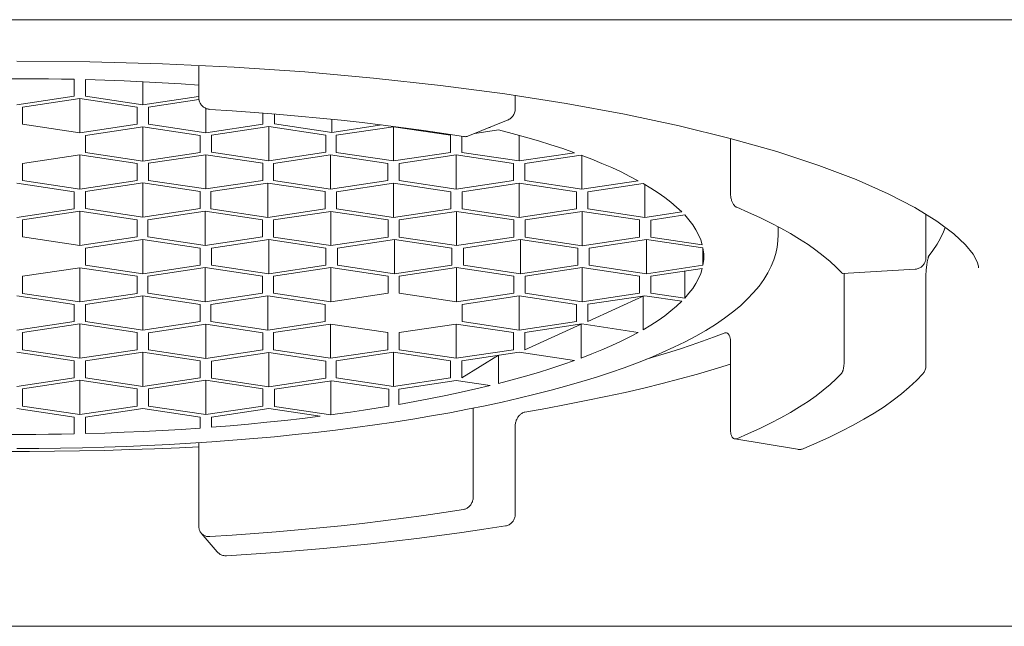
# Model space of a CAD drawing. Units: millimetres. Extents: x 29 to 869, y 48 to 1236.
# Drawn here: x 227 to 235, y 882 to 887 of the extents above; entities that cross this region are included whole.
import ezdxf

# ---------------------------------------------------------------- set-up
doc = ezdxf.new("R2010")
doc.units = ezdxf.units.MM
doc.header["$LTSCALE"] = 0.5
doc.layers.add('細線', color=255, linetype='Continuous', lineweight=9)

msp = doc.modelspace()

# ---------------------------------------------------------------- linework, layer by layer
at = {"layer": '細線', "linetype": 'Continuous'}
for p, q in [((236.5278, 887.2235), (216.5278, 887.2235)), ((226.5278, 886.8625), (227.1658, 886.8565)), ((227.1658, 886.8565), (227.7999, 886.8385)), ((227.7999, 886.8385), (228.4265, 886.8087)), ((228.1167, 886.5433), (228.1167, 886.8235)), ((228.4265, 886.8087), (229.0425, 886.7672)), ((229.0425, 886.7672), (229.6442, 886.7143)), ((226.4721, 886.7085), (226.5834, 886.7085)), ((226.5834, 886.7085), (226.6946, 886.708)), ((226.6946, 886.708), (226.8057, 886.7069)), ((226.8057, 886.7069), (226.9168, 886.7053)), ((226.9168, 886.7053), (227.0278, 886.7032)), ((227.0278, 886.7032), (227.0278, 886.5562)), ((227.1278, 886.5562), (227.1278, 886.7008)), ((227.1278, 886.7008), (227.2967, 886.6958)), ((227.2967, 886.6958), (227.4647, 886.6895)), ((227.4647, 886.6895), (227.6318, 886.682)), ((227.6278, 886.4815), (227.6278, 886.6822)), ((227.6318, 886.682), (227.798, 886.6734)), ((227.798, 886.6734), (227.9634, 886.6635)), ((229.6442, 886.7143), (230.2275, 886.6505)), ((227.9634, 886.6635), (228.1167, 886.6531)), ((230.2275, 886.6505), (230.7896, 886.5762)), ((227.0278, 886.5562), (226.5278, 886.4815)), ((227.0778, 886.5345), (226.5778, 886.4598)), ((227.0778, 886.2356), (227.0778, 886.5345)), ((227.5778, 886.4598), (227.0778, 886.5345)), ((227.6278, 886.4815), (227.1278, 886.5562)), ((228.1151, 886.5543), (227.6278, 886.4815)), ((228.1184, 886.5256), (227.6778, 886.4598)), ((228.117, 886.5361), (228.1167, 886.5433)), ((228.1178, 886.5289), (228.117, 886.5361)), ((228.1192, 886.5218), (228.1178, 886.5289)), ((228.1211, 886.5146), (228.1192, 886.5218)), ((228.1235, 886.5076), (228.1211, 886.5146)), ((228.1265, 886.5007), (228.1235, 886.5076)), ((228.1299, 886.4941), (228.1265, 886.5007)), ((230.7896, 886.5762), (231.3273, 886.4919)), ((230.8804, 886.562), (230.8804, 886.4417)), ((226.5778, 886.4598), (226.5778, 886.3103)), ((227.5778, 886.3103), (227.5778, 886.4598)), ((227.6778, 886.4598), (227.6778, 886.3103)), ((228.1338, 886.4877), (228.1299, 886.4941)), ((228.1381, 886.4817), (228.1338, 886.4877)), ((228.1428, 886.476), (228.1381, 886.4817)), ((228.148, 886.4707), (228.1428, 886.476)), ((228.1534, 886.4657), (228.148, 886.4707)), ((228.1593, 886.4611), (228.1534, 886.4657)), ((228.1655, 886.4568), (228.1593, 886.4611)), ((228.1719, 886.4531), (228.1655, 886.4568)), ((228.1786, 886.4498), (228.1719, 886.4531)), ((228.1778, 886.2356), (228.1778, 886.4502)), ((228.1856, 886.4469), (228.1786, 886.4498)), ((228.1927, 886.4446), (228.1856, 886.4469)), ((228.1998, 886.4429), (228.1927, 886.4446)), ((228.207, 886.4417), (228.1998, 886.4429)), ((228.2143, 886.441), (228.207, 886.4417)), ((228.4092, 886.4284), (228.2143, 886.441)), ((228.6026, 886.4145), (228.4092, 886.4284)), ((228.7943, 886.3993), (228.6026, 886.4145)), ((230.8752, 886.4101), (230.8776, 886.4183)), ((230.8776, 886.4183), (230.8792, 886.4267)), ((230.8792, 886.4267), (230.8802, 886.4352)), ((230.8802, 886.4352), (230.8804, 886.4417)), ((231.3273, 886.4919), (231.8362, 886.3985)), ((228.6778, 886.3103), (228.6778, 886.4086)), ((228.7778, 886.4006), (228.7778, 886.3137)), ((228.9845, 886.3827), (228.7943, 886.3993)), ((229.1731, 886.3648), (228.9845, 886.3827)), ((229.3596, 886.3456), (229.1731, 886.3648)), ((229.2778, 886.239), (229.2778, 886.354)), ((229.544, 886.325), (229.3596, 886.3456)), ((229.7264, 886.3032), (229.544, 886.325)), ((230.4679, 886.2074), (230.8179, 886.349)), ((230.8177, 886.349), (230.8222, 886.3509)), ((230.8222, 886.3509), (230.8294, 886.3546)), ((230.8294, 886.3546), (230.8362, 886.3588)), ((230.8362, 886.3588), (230.8427, 886.3635)), ((230.8427, 886.3635), (230.8488, 886.3688)), ((230.8488, 886.3688), (230.8545, 886.3746)), ((230.8545, 886.3746), (230.8597, 886.3809)), ((230.8597, 886.3809), (230.8644, 886.3876)), ((230.8644, 886.3876), (230.8686, 886.3947)), ((230.8686, 886.3947), (230.8723, 886.4022)), ((230.8723, 886.4022), (230.8752, 886.4101)), ((231.8362, 886.3985), (232.3143, 886.2967)), ((226.5778, 886.3103), (227.0778, 886.2356)), ((227.0778, 886.2356), (227.5778, 886.3103)), ((227.6278, 886.2886), (227.1278, 886.2139)), ((227.6278, 885.9897), (227.6278, 886.2886)), ((228.1278, 886.2139), (227.6278, 886.2886)), ((227.6778, 886.3103), (228.1778, 886.2356)), ((228.1778, 886.2356), (228.6778, 886.3103)), ((228.7278, 886.2913), (228.2278, 886.2166)), ((228.7278, 885.9925), (228.7278, 886.2913)), ((229.2278, 886.2166), (228.7278, 886.2913)), ((228.7778, 886.3137), (229.2778, 886.239)), ((229.2778, 886.239), (229.7158, 886.3045)), ((229.8164, 886.2896), (229.3164, 886.2149)), ((229.9062, 886.2801), (229.7264, 886.3032)), ((229.8164, 885.9908), (229.8164, 886.2896)), ((230.3164, 886.2149), (229.8164, 886.2896)), ((230.0833, 886.2558), (229.9062, 886.2801)), ((230.258, 886.2302), (230.0833, 886.2558)), ((230.5275, 886.2315), (230.7358, 886.2626)), ((230.661, 886.2813), (230.6445, 886.2789)), ((230.6545, 886.2829), (230.661, 886.2813)), ((230.7358, 886.2626), (230.8552, 886.2313)), ((232.3143, 886.2967), (232.7588, 886.1873)), ((227.1278, 886.2139), (227.1278, 886.0644)), ((228.1278, 886.0644), (228.1278, 886.2139)), ((228.2278, 886.2166), (228.2278, 886.0672)), ((229.2278, 886.0672), (229.2278, 886.2166)), ((229.3164, 886.2149), (229.3164, 886.0655)), ((230.4301, 886.2034), (230.258, 886.2302)), ((230.3164, 886.0655), (230.3164, 886.2149)), ((230.4141, 886.0651), (230.4141, 886.2059)), ((230.4365, 886.2026), (230.4301, 886.2034)), ((230.4427, 886.2024), (230.4365, 886.2026)), ((230.4489, 886.2028), (230.4427, 886.2024)), ((230.4551, 886.2037), (230.4489, 886.2028)), ((230.4612, 886.2051), (230.4551, 886.2037)), ((230.467, 886.207), (230.4612, 886.2051)), ((230.4679, 886.2074), (230.467, 886.207)), ((230.8552, 886.2313), (230.971, 886.1992)), ((230.9141, 885.9904), (230.9141, 886.215)), ((230.971, 886.1992), (231.0832, 886.1663)), ((231.0832, 886.1663), (231.1917, 886.1326)), ((232.7588, 886.1873), (233.1649, 886.0721)), ((232.7619, 885.7046), (232.7619, 886.1865)), ((228.2278, 886.0672), (228.7278, 885.9925)), ((228.7278, 885.9925), (229.2278, 886.0672)), ((231.1917, 886.1326), (231.2966, 886.098)), ((231.2966, 886.098), (231.3979, 886.0627)), ((233.1649, 886.0721), (233.5317, 885.9521)), ((227.0778, 886.0427), (226.5778, 885.968)), ((227.0778, 885.7439), (227.0778, 886.0427)), ((227.5778, 885.968), (227.0778, 886.0427)), ((227.1278, 886.0644), (227.6278, 885.9897)), ((227.6278, 885.9897), (228.1278, 886.0644)), ((228.1778, 886.0448), (227.6778, 885.97)), ((228.1778, 885.7459), (228.1778, 886.0448)), ((228.6778, 885.97), (228.1778, 886.0448)), ((229.2687, 886.0434), (228.7687, 885.9687)), ((229.2687, 885.7445), (229.2687, 886.0434)), ((229.7687, 885.9687), (229.2687, 886.0434)), ((229.3164, 886.0655), (229.8164, 885.9908)), ((229.8164, 885.9908), (230.3164, 886.0655)), ((230.3664, 886.0431), (229.8664, 885.9683)), ((230.3664, 885.7442), (230.3664, 886.0431)), ((230.8664, 885.9683), (230.3664, 886.0431)), ((230.9141, 885.9904), (230.4141, 886.0651)), ((231.3979, 886.0627), (230.9141, 885.9904)), ((230.9641, 885.968), (231.4559, 886.0415)), ((231.4559, 886.0415), (231.5492, 886.0056)), ((231.4641, 885.7439), (231.4641, 886.0383)), ((231.5492, 886.0056), (231.6386, 885.9692)), ((226.5778, 885.968), (226.5778, 885.8186)), ((227.5778, 885.8186), (227.5778, 885.968)), ((227.6778, 885.97), (227.6778, 885.8206)), ((228.6778, 885.8206), (228.6778, 885.97)), ((228.7687, 885.9687), (228.7687, 885.8192)), ((229.7687, 885.8192), (229.7687, 885.9687)), ((229.8664, 885.9683), (229.8664, 885.8189)), ((230.8664, 885.8189), (230.8664, 885.9683)), ((230.9641, 885.8186), (230.9641, 885.968)), ((231.6386, 885.9692), (231.7239, 885.9321)), ((231.7239, 885.9321), (231.8053, 885.8944)), ((233.5317, 885.9521), (233.8578, 885.8286)), ((226.5778, 885.8186), (227.0778, 885.7439)), ((227.0778, 885.7439), (227.5778, 885.8186)), ((227.6778, 885.8206), (228.1778, 885.7459)), ((228.1778, 885.7459), (228.6778, 885.8206)), ((228.7687, 885.8192), (229.2687, 885.7445)), ((229.2687, 885.7445), (229.7687, 885.8192)), ((229.8664, 885.8189), (230.3664, 885.7442)), ((230.3664, 885.7442), (230.8664, 885.8189)), ((231.4641, 885.7439), (230.9641, 885.8186)), ((231.9559, 885.8173), (231.4641, 885.7439)), ((231.8053, 885.8944), (231.8826, 885.8562)), ((231.8826, 885.8562), (231.9559, 885.8173)), ((233.8578, 885.8286), (234.1381, 885.7049)), ((227.0278, 885.7221), (226.5278, 885.7968)), ((227.6278, 885.7982), (227.1278, 885.7235)), ((227.1278, 885.7235), (227.1278, 885.5741)), ((227.6278, 885.4993), (227.6278, 885.7982)), ((228.1278, 885.7235), (227.6278, 885.7982)), ((228.1278, 885.5741), (228.1278, 885.7235)), ((228.721, 885.7972), (228.221, 885.7225)), ((228.721, 885.4983), (228.721, 885.7972)), ((229.221, 885.7225), (228.721, 885.7972)), ((229.8187, 885.7968), (229.3187, 885.7221)), ((229.8187, 885.498), (229.8187, 885.7968)), ((230.3187, 885.7221), (229.8187, 885.7968)), ((230.9164, 885.7965), (230.4164, 885.7218)), ((230.9164, 885.4976), (230.9164, 885.7965)), ((231.4164, 885.7218), (230.9164, 885.7965)), ((231.5141, 885.7214), (231.9979, 885.7937)), ((231.9979, 885.7937), (232.0655, 885.7534)), ((232.0141, 885.4973), (232.0141, 885.784)), ((232.0655, 885.7534), (232.1286, 885.7126)), ((227.0278, 885.5727), (227.0278, 885.7221)), ((228.221, 885.7225), (228.221, 885.573)), ((229.221, 885.573), (229.221, 885.7225)), ((229.3187, 885.7221), (229.3187, 885.5727)), ((230.3187, 885.5727), (230.3187, 885.7221)), ((230.4164, 885.7218), (230.4164, 885.5724)), ((231.4164, 885.5724), (231.4164, 885.7218)), ((231.5141, 885.572), (231.5141, 885.7214)), ((232.1286, 885.7126), (232.1872, 885.6714)), ((232.1872, 885.6714), (232.2413, 885.6298)), ((232.762, 885.6973), (232.7619, 885.7046)), ((232.7625, 885.69), (232.762, 885.6973)), ((232.7632, 885.6827), (232.7625, 885.69)), ((232.7643, 885.6752), (232.7632, 885.6827)), ((232.7656, 885.6678), (232.7643, 885.6752)), ((232.7672, 885.6604), (232.7656, 885.6678)), ((232.7691, 885.6532), (232.7672, 885.6604)), ((232.7713, 885.6462), (232.7691, 885.6532)), ((232.7737, 885.6395), (232.7713, 885.6462)), ((232.7762, 885.633), (232.7737, 885.6395)), ((234.1381, 885.7049), (234.3727, 885.5834)), ((226.5278, 885.498), (227.0278, 885.5727)), ((227.0778, 885.5516), (226.5778, 885.4769)), ((227.0778, 885.2528), (227.0778, 885.5516)), ((227.5778, 885.4769), (227.0778, 885.5516)), ((227.1278, 885.5741), (227.6278, 885.4993)), ((227.6278, 885.4993), (228.1278, 885.5741)), ((228.1732, 885.551), (227.6732, 885.4762)), ((228.1732, 885.2521), (228.1732, 885.551)), ((228.6732, 885.4762), (228.1732, 885.551)), ((228.221, 885.573), (228.721, 885.4983)), ((228.721, 885.4983), (229.221, 885.573)), ((229.3187, 885.5727), (229.8187, 885.498)), ((229.8187, 885.498), (230.3187, 885.5727)), ((230.4164, 885.5724), (230.9164, 885.4976)), ((230.9164, 885.4976), (231.4164, 885.5724)), ((232.0141, 885.4973), (231.5141, 885.572)), ((232.2413, 885.6298), (232.2908, 885.5878)), ((232.2908, 885.5878), (232.3358, 885.5454)), ((232.7791, 885.6268), (232.7762, 885.633)), ((232.7821, 885.6209), (232.7791, 885.6268)), ((232.7852, 885.6153), (232.7821, 885.6209)), ((232.7886, 885.6101), (232.7852, 885.6153)), ((232.7922, 885.6052), (232.7886, 885.6101)), ((232.7958, 885.6008), (232.7922, 885.6052)), ((232.7996, 885.5968), (232.7958, 885.6008)), ((232.8035, 885.5934), (232.7996, 885.5968)), ((232.8074, 885.5904), (232.8035, 885.5934)), ((232.8113, 885.588), (232.8074, 885.5904)), ((232.8152, 885.5861), (232.8113, 885.588)), ((232.9188, 885.5416), (232.8152, 885.5861)), ((234.3727, 885.5834), (234.5639, 885.4654)), ((226.5778, 885.4769), (226.5778, 885.3275)), ((227.5778, 885.3275), (227.5778, 885.4769)), ((227.6732, 885.4762), (227.6732, 885.3268)), ((228.6732, 885.3268), (228.6732, 885.4762)), ((229.271, 885.5506), (228.771, 885.4759)), ((228.771, 885.4759), (228.771, 885.3265)), ((229.271, 885.2518), (229.271, 885.5506)), ((229.771, 885.4759), (229.271, 885.5506)), ((229.771, 885.3265), (229.771, 885.4759)), ((230.3687, 885.5503), (229.8687, 885.4756)), ((229.8687, 885.4756), (229.8687, 885.3261)), ((230.3687, 885.2514), (230.3687, 885.5503)), ((230.8687, 885.4756), (230.3687, 885.5503)), ((230.8687, 885.3261), (230.8687, 885.4756)), ((231.4664, 885.5499), (230.9664, 885.4752)), ((230.9664, 885.4752), (230.9664, 885.3258)), ((231.4664, 885.2511), (231.4664, 885.5499)), ((231.9664, 885.4752), (231.4664, 885.5499)), ((231.9664, 885.3258), (231.9664, 885.4752)), ((232.3358, 885.5454), (232.0141, 885.4973)), ((232.0641, 885.4749), (232.361, 885.5192)), ((232.0641, 885.3255), (232.0641, 885.4749)), ((232.361, 885.5192), (232.3986, 885.4762)), ((232.3986, 885.4762), (232.4313, 885.433)), ((233.0176, 885.4964), (232.9188, 885.5416)), ((233.1115, 885.4505), (233.0176, 885.4964)), ((234.4679, 885.5246), (234.4679, 885.1453)), ((234.5639, 885.4654), (234.7109, 885.3551)), ((232.4313, 885.433), (232.4593, 885.3895)), ((232.4593, 885.3895), (232.4826, 885.3459)), ((233.2007, 885.404), (233.1115, 885.4505)), ((233.1778, 885.3488), (233.1778, 885.4159)), ((233.2851, 885.3568), (233.2007, 885.404)), ((234.6365, 885.4109), (234.6213, 885.3712)), ((226.5778, 885.3275), (227.0778, 885.2528)), ((227.0778, 885.2528), (227.5778, 885.3275)), ((227.6278, 885.3051), (227.1278, 885.2304)), ((227.6278, 885.0062), (227.6278, 885.3051)), ((228.1278, 885.2304), (227.6278, 885.3051)), ((227.6732, 885.3268), (228.1732, 885.2521)), ((228.1732, 885.2521), (228.6732, 885.3268)), ((228.7278, 885.3051), (228.2278, 885.2304)), ((228.7278, 885.0062), (228.7278, 885.3051)), ((229.2278, 885.2304), (228.7278, 885.3051)), ((228.771, 885.3265), (229.271, 885.2518)), ((229.271, 885.2518), (229.771, 885.3265)), ((229.8278, 885.3051), (229.3278, 885.2304)), ((229.8278, 885.0062), (229.8278, 885.3051)), ((230.3278, 885.2304), (229.8278, 885.3051)), ((229.8687, 885.3261), (230.3687, 885.2514)), ((230.3687, 885.2514), (230.8687, 885.3261)), ((230.9278, 885.3051), (230.4278, 885.2304)), ((230.9278, 885.0062), (230.9278, 885.3051)), ((231.4278, 885.2304), (230.9278, 885.3051)), ((230.9664, 885.3258), (231.4664, 885.2511)), ((231.4664, 885.2511), (231.9664, 885.3258)), ((232.0278, 885.3051), (231.5278, 885.2304)), ((232.0278, 885.0062), (232.0278, 885.3051)), ((232.5206, 885.2314), (232.0278, 885.3051)), ((232.5147, 885.2581), (232.0641, 885.3255)), ((232.4826, 885.3459), (232.501, 885.3021)), ((232.501, 885.3021), (232.5147, 885.2581)), ((233.1682, 885.2389), (233.1754, 885.2942)), ((233.1754, 885.2942), (233.1778, 885.3488)), ((233.3645, 885.309), (233.2851, 885.3568)), ((233.4388, 885.2608), (233.3645, 885.309)), ((234.5959, 885.3171), (234.5654, 885.2629)), ((234.6213, 885.3712), (234.5959, 885.3171)), ((234.7109, 885.3551), (234.8142, 885.258)), ((227.1278, 885.2304), (227.1278, 885.0809)), ((228.1278, 885.0809), (228.1278, 885.2304)), ((228.2278, 885.2304), (228.2278, 885.0809)), ((229.2278, 885.0809), (229.2278, 885.2304)), ((229.3278, 885.2304), (229.3278, 885.0809)), ((230.3278, 885.0809), (230.3278, 885.2304)), ((230.4278, 885.2304), (230.4278, 885.0809)), ((231.4278, 885.0809), (231.4278, 885.2304)), ((231.5278, 885.2304), (231.5278, 885.0809)), ((232.5206, 885.2314), (232.5206, 885.0799)), ((232.5235, 885.2146), (232.5206, 885.2314)), ((232.5256, 885.1978), (232.5235, 885.2146)), ((233.1559, 885.1831), (233.1682, 885.2389)), ((233.508, 885.212), (233.4388, 885.2608)), ((233.5721, 885.1627), (233.508, 885.212)), ((234.5298, 885.2085), (234.489, 885.1541)), ((234.5654, 885.2629), (234.5298, 885.2085)), ((234.8142, 885.258), (234.8803, 885.1763)), ((232.527, 885.1809), (232.5256, 885.1978)), ((232.5256, 885.1135), (232.527, 885.1304)), ((232.5277, 885.1641), (232.527, 885.1809)), ((232.527, 885.1304), (232.5277, 885.1472)), ((232.5278, 885.1556), (232.5277, 885.1641)), ((232.5277, 885.1472), (232.5278, 885.1556)), ((233.1156, 885.0708), (233.1384, 885.1271)), ((233.1384, 885.1271), (233.1559, 885.1831)), ((233.6309, 885.1131), (233.5721, 885.1627)), ((234.466, 885.126), (234.4644, 885.1188)), ((234.4672, 885.1332), (234.466, 885.126)), ((234.4678, 885.1405), (234.4672, 885.1332)), ((234.4679, 885.1453), (234.4678, 885.1405)), ((234.4817, 885.1181), (234.4828, 885.1237)), ((234.4828, 885.1237), (234.484, 885.129)), ((234.484, 885.129), (234.4852, 885.134)), ((234.4852, 885.134), (234.4864, 885.1385)), ((234.4864, 885.1385), (234.4875, 885.1427)), ((234.4875, 885.1427), (234.4886, 885.1465)), ((234.4886, 885.1465), (234.4896, 885.1499)), ((234.4896, 885.1499), (234.4905, 885.1528)), ((234.4905, 885.1528), (234.4914, 885.1554)), ((234.4914, 885.1554), (234.4922, 885.1574)), ((234.4922, 885.1574), (234.4927, 885.1587)), ((234.8803, 885.1763), (234.916, 885.1111)), ((227.0778, 885.0585), (226.5778, 884.9838)), ((227.0778, 884.7597), (227.0778, 885.0585)), ((227.5778, 884.9838), (227.0778, 885.0585)), ((227.1278, 885.0809), (227.6278, 885.0062)), ((227.6278, 885.0062), (228.1278, 885.0809)), ((228.1732, 885.0592), (227.6732, 884.9845)), ((228.1732, 884.7603), (228.1732, 885.0592)), ((228.6732, 884.9845), (228.1732, 885.0592)), ((228.2278, 885.0809), (228.7278, 885.0062)), ((228.7278, 885.0062), (229.2278, 885.0809)), ((229.271, 885.0595), (228.771, 884.9848)), ((229.271, 884.7607), (229.271, 885.0595)), ((229.771, 884.9848), (229.271, 885.0595)), ((229.3278, 885.0809), (229.8278, 885.0062)), ((229.8278, 885.0062), (230.3278, 885.0809)), ((230.3687, 885.0599), (229.8687, 884.9852)), ((230.3687, 884.761), (230.3687, 885.0599)), ((230.8687, 884.9852), (230.3687, 885.0599)), ((230.4278, 885.0809), (230.9278, 885.0062)), ((230.9278, 885.0062), (231.4278, 885.0809)), ((231.4664, 885.0602), (230.9664, 884.9855)), ((231.4664, 884.7614), (231.4664, 885.0602)), ((231.9664, 884.9855), (231.4664, 885.0602)), ((231.5278, 885.0809), (232.0278, 885.0062)), ((232.0278, 885.0062), (232.5206, 885.0799)), ((232.0641, 884.9858), (232.5147, 885.0532)), ((232.5147, 885.0532), (232.501, 885.0092)), ((232.5206, 885.0799), (232.5235, 885.0967)), ((232.5235, 885.0967), (232.5256, 885.1135)), ((233.0869, 885.0141), (233.1156, 885.0708)), ((233.6846, 885.0631), (233.6309, 885.1131)), ((233.733, 885.0126), (233.6846, 885.0631)), ((233.739, 885.0094), (234.3736, 885.0455)), ((234.3781, 885.0458), (234.3736, 885.0455)), ((234.3856, 885.0469), (234.3781, 885.0458)), ((234.3931, 885.0485), (234.3856, 885.0469)), ((234.4003, 885.0507), (234.3931, 885.0485)), ((234.4074, 885.0534), (234.4003, 885.0507)), ((234.4143, 885.0567), (234.4074, 885.0534)), ((234.4209, 885.0605), (234.4143, 885.0567)), ((234.4271, 885.0647), (234.4209, 885.0605)), ((234.433, 885.0694), (234.4271, 885.0647)), ((234.4385, 885.0745), (234.433, 885.0694)), ((234.4436, 885.0799), (234.4385, 885.0745)), ((234.4483, 885.0858), (234.4436, 885.0799)), ((234.4525, 885.0919), (234.4483, 885.0858)), ((234.4562, 885.0983), (234.4525, 885.0919)), ((234.4594, 885.1049), (234.4562, 885.0983)), ((234.4622, 885.1118), (234.4594, 885.1049)), ((234.4644, 885.1188), (234.4622, 885.1118)), ((234.4699, 885.0275), (234.4705, 885.0364)), ((234.4705, 885.0364), (234.4713, 885.0451)), ((234.4713, 885.0451), (234.4721, 885.0536)), ((234.4721, 885.0536), (234.473, 885.0618)), ((234.473, 885.0618), (234.4739, 885.0699)), ((234.4739, 885.0699), (234.4749, 885.0776)), ((234.4749, 885.0776), (234.476, 885.0851)), ((234.476, 885.0851), (234.477, 885.0923)), ((234.477, 885.0923), (234.4782, 885.0992)), ((234.4782, 885.0992), (234.4793, 885.1058)), ((234.4793, 885.1058), (234.4805, 885.1121)), ((234.4805, 885.1121), (234.4817, 885.1181)), ((234.916, 885.1111), (234.9271, 885.0708)), ((234.9271, 885.0708), (234.9278, 885.0588)), ((226.5778, 884.9838), (226.5778, 884.8344)), ((227.5778, 884.8344), (227.5778, 884.9838)), ((227.6732, 884.9845), (227.6732, 884.8351)), ((228.6732, 884.8351), (228.6732, 884.9845)), ((228.771, 884.9848), (228.771, 884.8354)), ((229.771, 884.8354), (229.771, 884.9848)), ((229.8687, 884.9852), (229.8687, 884.8357)), ((230.8687, 884.8357), (230.8687, 884.9852)), ((230.9664, 884.9855), (230.9664, 884.8361)), ((231.9664, 884.8361), (231.9664, 884.9855)), ((232.0641, 884.8364), (232.0641, 884.9858)), ((232.361, 885.0302), (232.361, 884.7921)), ((232.4826, 884.9654), (232.4593, 884.9218)), ((232.501, 885.0092), (232.4826, 884.9654)), ((233.0105, 884.8988), (233.052, 884.9566)), ((233.052, 884.9566), (233.0869, 885.0141)), ((233.7347, 885.011), (233.733, 885.0126)), ((233.7364, 885.0099), (233.7347, 885.011)), ((233.738, 885.0094), (233.7364, 885.0099)), ((233.739, 885.0094), (233.738, 885.0094)), ((233.7552, 884.2614), (233.7552, 885.0103)), ((234.4679, 884.9728), (234.468, 884.9809)), ((234.4679, 884.9728), (234.4679, 884.2001)), ((234.468, 884.9809), (234.4681, 884.9904)), ((234.4681, 884.9904), (234.4684, 884.9998)), ((234.4684, 884.9998), (234.4688, 885.0092)), ((234.4688, 885.0092), (234.4693, 885.0184)), ((234.4693, 885.0184), (234.4699, 885.0275)), ((232.4313, 884.8783), (232.3986, 884.8351)), ((232.4593, 884.9218), (232.4313, 884.8783)), ((232.9627, 884.8413), (233.0105, 884.8988)), ((227.0278, 884.7386), (226.5278, 884.8133)), ((226.5778, 884.8344), (227.0778, 884.7597)), ((227.0778, 884.7597), (227.5778, 884.8344)), ((227.6278, 884.812), (227.1278, 884.7372)), ((227.6278, 884.5131), (227.6278, 884.812)), ((228.1278, 884.7372), (227.6278, 884.812)), ((227.6732, 884.8351), (228.1732, 884.7603)), ((228.1732, 884.7603), (228.6732, 884.8351)), ((228.721, 884.813), (228.221, 884.7383)), ((228.721, 884.5141), (228.721, 884.813)), ((229.221, 884.7383), (228.721, 884.813)), ((228.771, 884.8354), (229.271, 884.7607)), ((229.271, 884.7607), (229.771, 884.8354)), ((229.8687, 884.8357), (230.3687, 884.761)), ((230.3687, 884.761), (230.8687, 884.8357)), ((230.9164, 884.8137), (230.4164, 884.7389)), ((230.9164, 884.5148), (230.9164, 884.8137)), ((231.4164, 884.7389), (230.9164, 884.8137)), ((230.9664, 884.8361), (231.4664, 884.7614)), ((231.4664, 884.7614), (231.9664, 884.8361)), ((231.5141, 884.7393), (232.0141, 884.814)), ((231.9979, 884.8116), (231.5141, 884.5899)), ((231.9979, 884.5176), (231.9979, 884.8116)), ((232.0141, 884.814), (232.3358, 884.7659)), ((232.361, 884.7921), (232.0641, 884.8364)), ((232.3986, 884.8351), (232.361, 884.7921)), ((232.8472, 884.7271), (232.9083, 884.784)), ((232.9083, 884.784), (232.9627, 884.8413)), ((227.0278, 884.5892), (227.0278, 884.7386)), ((227.1278, 884.7372), (227.1278, 884.5878)), ((228.1278, 884.5878), (228.1278, 884.7372)), ((228.221, 884.7383), (228.221, 884.5888)), ((229.221, 884.5888), (229.221, 884.7383)), ((230.4164, 884.7389), (230.4164, 884.5895)), ((231.4164, 884.5895), (231.4164, 884.7389)), ((231.5141, 884.5899), (231.5141, 884.7393)), ((232.2908, 884.7235), (232.2413, 884.6815)), ((232.3358, 884.7659), (232.2908, 884.7235)), ((232.7802, 884.6714), (232.8472, 884.7271)), ((232.1872, 884.6399), (232.1286, 884.5987)), ((232.2413, 884.6815), (232.1872, 884.6399)), ((232.6295, 884.5638), (232.7077, 884.6171)), ((232.7077, 884.6171), (232.7802, 884.6714)), ((226.5278, 884.5145), (227.0278, 884.5892)), ((227.0778, 884.5674), (226.5778, 884.4927)), ((227.0778, 884.2686), (227.0778, 884.5674)), ((227.5778, 884.4927), (227.0778, 884.5674)), ((227.1278, 884.5878), (227.6278, 884.5131)), ((227.6278, 884.5131), (228.1278, 884.5878)), ((228.1778, 884.5654), (227.6778, 884.4907)), ((228.1778, 884.2665), (228.1778, 884.5654)), ((228.6778, 884.4907), (228.1778, 884.5654)), ((228.221, 884.5888), (228.721, 884.5141)), ((228.721, 884.5141), (229.221, 884.5888)), ((229.2687, 884.5668), (228.7687, 884.492)), ((229.2687, 884.2679), (229.2687, 884.5668)), ((229.7687, 884.492), (229.2687, 884.5668)), ((230.3664, 884.5671), (229.8664, 884.4924)), ((230.3664, 884.2682), (230.3664, 884.5671)), ((230.8664, 884.4924), (230.3664, 884.5671)), ((230.4164, 884.5895), (230.9164, 884.5148)), ((230.9164, 884.5148), (231.4164, 884.5895)), ((230.9641, 884.4927), (231.4641, 884.5674)), ((231.4559, 884.5662), (230.9641, 884.3433)), ((231.4559, 884.2698), (231.4559, 884.5662)), ((231.4641, 884.5674), (231.9559, 884.494)), ((232.0655, 884.5579), (231.9979, 884.5176)), ((232.1286, 884.5987), (232.0655, 884.5579)), ((232.5462, 884.512), (232.6295, 884.5638)), ((226.5778, 884.4927), (226.5778, 884.3433)), ((227.5778, 884.3433), (227.5778, 884.4927)), ((227.6778, 884.4907), (227.6778, 884.3413)), ((228.6778, 884.3413), (228.6778, 884.4907)), ((228.7687, 884.492), (228.7687, 884.3426)), ((229.7687, 884.3426), (229.7687, 884.492)), ((229.8664, 884.4924), (229.8664, 884.343)), ((230.8664, 884.343), (230.8664, 884.4924)), ((230.9641, 884.3433), (230.9641, 884.4927)), ((231.8826, 884.4551), (231.8053, 884.4168)), ((231.9559, 884.494), (231.8826, 884.4551)), ((232.3652, 884.4126), (232.4581, 884.4616)), ((232.4581, 884.4616), (232.5462, 884.512)), ((232.5178, 884.4174), (232.6141, 884.4526)), ((232.6141, 884.4526), (232.7074, 884.4884)), ((232.7074, 884.4884), (232.7115, 884.4897)), ((232.7115, 884.4897), (232.7155, 884.4905)), ((232.7155, 884.4905), (232.7196, 884.4908)), ((232.7196, 884.4908), (232.7236, 884.4905)), ((232.7236, 884.4905), (232.724, 884.4904)), ((232.724, 884.4904), (232.7275, 884.4896)), ((232.7275, 884.4896), (232.7312, 884.4882)), ((232.7312, 884.4882), (232.7348, 884.4863)), ((232.7348, 884.4863), (232.7383, 884.4838)), ((232.7383, 884.4838), (232.7415, 884.4808)), ((232.7415, 884.4808), (232.7446, 884.4774)), ((232.7446, 884.4774), (232.7474, 884.4735)), ((232.7474, 884.4735), (232.75, 884.4691)), ((232.75, 884.4691), (232.7524, 884.4643)), ((232.7524, 884.4643), (232.7546, 884.459)), ((232.7546, 884.459), (232.7565, 884.4534)), ((232.7565, 884.4534), (232.7581, 884.4473)), ((232.7581, 884.4473), (232.7595, 884.441)), ((232.7595, 884.441), (232.7605, 884.4343)), ((232.7605, 884.4343), (232.7613, 884.4276)), ((231.7239, 884.3792), (231.6386, 884.3421)), ((231.8053, 884.4168), (231.7239, 884.3792)), ((232.1654, 884.3183), (232.2676, 884.3648)), ((232.2105, 884.3152), (232.3159, 884.3487)), ((232.2676, 884.3648), (232.3652, 884.4126)), ((232.3159, 884.3487), (232.4184, 884.3828)), ((232.4184, 884.3828), (232.5178, 884.4174)), ((232.7613, 884.4276), (232.7617, 884.4206)), ((232.7617, 884.4206), (232.7619, 884.4135)), ((232.7619, 884.4135), (232.7619, 883.6408)), ((227.0278, 884.2469), (226.5278, 884.3216)), ((226.5778, 884.3433), (227.0778, 884.2686)), ((227.0778, 884.2686), (227.5778, 884.3433)), ((227.6278, 884.3216), (227.1278, 884.2469)), ((227.6278, 884.0227), (227.6278, 884.3216)), ((228.1278, 884.2469), (227.6278, 884.3216)), ((227.6778, 884.3413), (228.1778, 884.2665)), ((228.1778, 884.2665), (228.6778, 884.3413)), ((228.7278, 884.3188), (228.2278, 884.2441)), ((228.7278, 884.02), (228.7278, 884.3188)), ((229.2278, 884.2441), (228.7278, 884.3188)), ((228.7687, 884.3426), (229.2687, 884.2679)), ((229.2687, 884.2679), (229.7687, 884.3426)), ((229.8164, 884.3205), (229.3164, 884.2458)), ((229.8164, 884.0217), (229.8164, 884.3205)), ((230.3164, 884.2458), (229.8164, 884.3205)), ((229.8664, 884.343), (230.3664, 884.2682)), ((230.3664, 884.2682), (230.8664, 884.343)), ((230.4141, 884.2462), (230.9141, 884.3209)), ((230.7358, 884.2942), (230.4141, 884.0967)), ((230.7358, 884.0487), (230.7358, 884.2942)), ((230.9141, 884.3209), (231.3979, 884.2486)), ((231.5492, 884.3057), (231.4559, 884.2698)), ((231.6386, 884.3421), (231.5492, 884.3057)), ((231.948, 884.2291), (232.0589, 884.2731)), ((232.0285, 884.261), (232.1022, 884.2824)), ((232.0589, 884.2731), (232.1654, 884.3183)), ((232.1022, 884.2824), (232.2105, 884.3152)), ((233.7551, 884.2542), (233.7552, 884.2614)), ((227.0278, 884.0974), (227.0278, 884.2469)), ((227.1278, 884.2469), (227.1278, 884.0974)), ((228.1278, 884.0974), (228.1278, 884.2469)), ((228.2278, 884.2441), (228.2278, 884.0947)), ((229.2278, 884.0947), (229.2278, 884.2441)), ((229.3164, 884.2458), (229.3164, 884.0964)), ((230.3164, 884.0964), (230.3164, 884.2458)), ((230.4141, 884.0967), (230.4141, 884.2462)), ((231.1917, 884.1787), (231.0832, 884.145)), ((231.2966, 884.2132), (231.1917, 884.1787)), ((231.3979, 884.2486), (231.2966, 884.2132)), ((231.7134, 884.1446), (231.8328, 884.1862)), ((231.8328, 884.1862), (231.948, 884.2291)), ((232.7619, 884.2156), (232.6197, 884.1723)), ((233.7457, 884.1707), (233.747, 884.1765)), ((233.747, 884.1765), (233.7482, 884.1825)), ((233.7482, 884.1825), (233.7494, 884.1889)), ((233.7494, 884.1889), (233.7504, 884.1956)), ((233.7504, 884.1956), (233.7514, 884.2025)), ((233.7514, 884.2025), (233.7523, 884.2096)), ((233.7523, 884.2096), (233.753, 884.2169)), ((233.753, 884.2169), (233.7537, 884.2244)), ((233.7537, 884.2244), (233.7542, 884.2319)), ((233.7542, 884.2319), (233.7546, 884.2394)), ((233.7546, 884.2394), (233.7549, 884.2468)), ((233.7549, 884.2468), (233.7551, 884.2542)), ((234.4651, 884.1763), (234.4629, 884.1686)), ((234.4666, 884.1841), (234.4651, 884.1763)), ((234.4676, 884.192), (234.4666, 884.1841)), ((234.4679, 884.2001), (234.4676, 884.192)), ((226.5278, 884.0227), (227.0278, 884.0974)), ((227.1278, 884.0974), (227.6278, 884.0227)), ((227.6278, 884.0227), (228.1278, 884.0974)), ((228.2278, 884.0947), (228.7278, 884.02)), ((228.7278, 884.02), (229.2278, 884.0947)), ((229.3164, 884.0964), (229.8164, 884.0217)), ((229.8164, 884.0217), (230.3164, 884.0964)), ((230.971, 884.1121), (230.8552, 884.08)), ((231.0832, 884.145), (230.971, 884.1121)), ((231.4623, 884.0648), (231.5899, 884.1041)), ((231.5899, 884.1041), (231.7134, 884.1446)), ((232.4719, 884.1297), (232.32, 884.0882)), ((232.6197, 884.1723), (232.4719, 884.1297)), ((233.631, 884.0391), (233.6846, 884.0891)), ((233.6846, 884.0891), (233.733, 884.1396)), ((233.733, 884.1396), (233.7347, 884.1417)), ((233.7347, 884.1417), (233.7364, 884.1444)), ((233.7364, 884.1444), (233.738, 884.1476)), ((233.738, 884.1476), (233.7397, 884.1513)), ((233.7397, 884.1513), (233.7413, 884.1555)), ((233.7413, 884.1555), (233.7428, 884.1602)), ((233.7428, 884.1602), (233.7443, 884.1652)), ((233.7443, 884.1652), (233.7457, 884.1707)), ((234.4423, 884.1332), (234.3857, 884.0739)), ((234.4434, 884.1345), (234.4423, 884.1332)), ((234.4483, 884.1406), (234.4434, 884.1345)), ((234.4527, 884.147), (234.4483, 884.1406)), ((234.4566, 884.1539), (234.4527, 884.147)), ((234.46, 884.1611), (234.4566, 884.1539)), ((234.4629, 884.1686), (234.46, 884.1611)), ((227.0778, 884.0757), (226.5778, 884.001)), ((227.0778, 883.7768), (227.0778, 884.0757)), ((227.5778, 884.001), (227.0778, 884.0757)), ((228.1778, 884.0757), (227.6778, 884.001)), ((228.1778, 883.7768), (228.1778, 884.0757)), ((228.6778, 884.001), (228.1778, 884.0757)), ((229.2778, 884.0723), (228.7778, 883.9976)), ((229.2706, 884.0712), (229.2706, 883.7745)), ((229.7778, 883.9976), (229.2778, 884.0723)), ((229.8641, 883.9996), (230.3641, 884.0743)), ((230.3641, 884.0743), (230.661, 884.03)), ((230.661, 884.03), (230.5357, 884)), ((230.8552, 884.08), (230.7358, 884.0487)), ((231.1955, 883.9897), (231.3309, 884.0267)), ((231.3309, 884.0267), (231.4623, 884.0648)), ((232.0038, 884.0086), (231.8399, 883.9706)), ((232.1639, 884.0478), (232.0038, 884.0086)), ((232.32, 884.0882), (232.1639, 884.0478)), ((233.5721, 883.9895), (233.631, 884.0391)), ((234.3233, 884.0155), (234.2552, 883.9579)), ((234.3857, 884.0739), (234.3233, 884.0155)), ((226.5778, 884.001), (226.5778, 883.8515)), ((227.5778, 883.8515), (227.5778, 884.001)), ((227.6778, 884.001), (227.6778, 883.8515)), ((228.6778, 883.8515), (228.6778, 884.001)), ((228.7778, 883.9976), (228.7778, 883.8481)), ((229.7778, 883.8503), (229.7778, 883.9976)), ((229.8641, 883.865), (229.8641, 883.9996)), ((230.2761, 883.9431), (230.1418, 883.9161)), ((230.4074, 883.9711), (230.2761, 883.9431)), ((230.5357, 884), (230.4074, 883.9711)), ((230.7675, 883.8858), (230.9138, 883.9192)), ((230.9138, 883.9192), (231.0565, 883.9539)), ((231.0565, 883.9539), (231.1955, 883.9897)), ((231.6721, 883.9338), (231.5007, 883.8982)), ((231.8399, 883.9706), (231.6721, 883.9338)), ((233.4388, 883.8914), (233.5081, 883.9403)), ((233.5081, 883.9403), (233.5721, 883.9895)), ((234.2552, 883.9579), (234.1814, 883.9012)), ((226.5778, 883.8515), (227.0778, 883.7768)), ((227.0778, 883.7768), (227.5778, 883.8515)), ((227.6778, 883.8515), (228.1778, 883.7768)), ((228.1778, 883.7768), (228.6778, 883.8515)), ((228.7778, 883.8481), (229.2706, 883.7745)), ((229.5559, 883.815), (229.6676, 883.8323)), ((229.6676, 883.8323), (229.7778, 883.8503)), ((230.0045, 883.89), (229.8641, 883.865)), ((230.1418, 883.9161), (230.0045, 883.89)), ((230.4648, 883.8226), (230.6178, 883.8536)), ((230.5148, 883.8319), (230.5148, 883.0592)), ((230.6178, 883.8536), (230.7675, 883.8858)), ((231.1473, 883.8307), (230.9656, 883.7989)), ((231.3257, 883.8638), (231.1473, 883.8307)), ((231.5007, 883.8982), (231.3257, 883.8638)), ((233.2852, 883.7954), (233.3645, 883.8432)), ((233.3645, 883.8432), (233.4388, 883.8914)), ((234.1021, 883.8452), (234.0173, 883.7901)), ((234.1814, 883.9012), (234.1021, 883.8452)), ((226.5278, 883.8298), (227.0278, 883.7551)), ((227.0278, 883.7551), (227.0278, 883.6081)), ((227.1278, 883.7551), (227.6278, 883.8298)), ((227.1278, 883.6105), (227.1278, 883.7551)), ((227.6278, 883.8298), (228.1278, 883.7551)), ((228.1278, 883.7551), (228.1278, 883.659)), ((228.2278, 883.7551), (228.7278, 883.8298)), ((228.2278, 883.6664), (228.2278, 883.7551)), ((228.7278, 883.8298), (229.1784, 883.7625)), ((229.1784, 883.7625), (229.0243, 883.7436)), ((229.2706, 883.7745), (229.3284, 883.7823)), ((229.3284, 883.7823), (229.4428, 883.7983)), ((229.4428, 883.7983), (229.5559, 883.815)), ((229.9871, 883.7372), (230.1493, 883.7644)), ((230.1493, 883.7644), (230.3086, 883.7929)), ((230.3086, 883.7929), (230.4648, 883.8226)), ((230.8971, 883.7411), (230.9008, 883.7477)), ((230.9008, 883.7477), (230.9048, 883.7539)), ((230.9048, 883.7539), (230.9091, 883.7598)), ((230.9091, 883.7598), (230.9136, 883.7654)), ((230.9136, 883.7654), (230.9182, 883.7706)), ((230.9182, 883.7706), (230.923, 883.7754)), ((230.923, 883.7754), (230.928, 883.7799)), ((230.928, 883.7799), (230.9331, 883.7839)), ((230.9331, 883.7839), (230.9382, 883.7874)), ((230.9382, 883.7874), (230.9433, 883.7906)), ((230.9433, 883.7906), (230.9484, 883.7932)), ((230.9484, 883.7932), (230.9535, 883.7954)), ((230.9535, 883.7954), (230.9584, 883.7971)), ((230.9584, 883.7971), (230.9631, 883.7984)), ((230.9631, 883.7984), (230.9656, 883.7989)), ((233.1116, 883.7017), (233.2008, 883.7483)), ((233.2008, 883.7483), (233.2852, 883.7954)), ((234.0173, 883.7901), (233.9273, 883.736)), ((228.1278, 883.659), (227.9634, 883.6478)), ((228.3906, 883.6795), (228.2278, 883.6664)), ((228.5517, 883.6938), (228.3906, 883.6795)), ((228.711, 883.7092), (228.5517, 883.6938)), ((228.8685, 883.7258), (228.711, 883.7092)), ((229.0243, 883.7436), (228.8685, 883.7258)), ((229.3111, 883.6414), (229.4839, 883.6633)), ((229.4839, 883.6633), (229.6542, 883.6867)), ((229.6542, 883.6867), (229.822, 883.7113)), ((229.822, 883.7113), (229.9871, 883.7372)), ((230.8804, 883.6764), (230.8806, 883.6839)), ((230.8804, 883.6764), (230.8804, 882.9036)), ((230.8806, 883.6839), (230.8813, 883.6911)), ((230.8813, 883.6911), (230.8823, 883.6983)), ((230.8823, 883.6983), (230.8838, 883.7056)), ((230.8838, 883.7056), (230.8857, 883.7129)), ((230.8857, 883.7129), (230.888, 883.7201)), ((230.888, 883.7201), (230.8906, 883.7273)), ((230.8906, 883.7273), (230.8937, 883.7343)), ((230.8937, 883.7343), (230.8971, 883.7411)), ((233.0176, 883.6559), (233.1116, 883.7017)), ((233.8321, 883.6829), (233.7318, 883.6307)), ((233.9273, 883.736), (233.8321, 883.6829)), ((226.5834, 883.6028), (226.4721, 883.6028)), ((226.6946, 883.6033), (226.5834, 883.6028)), ((226.8057, 883.6044), (226.6946, 883.6033)), ((226.9168, 883.606), (226.8057, 883.6044)), ((227.0278, 883.6081), (226.9168, 883.606)), ((227.2967, 883.6155), (227.1278, 883.6105)), ((227.4647, 883.6218), (227.2967, 883.6155)), ((227.6318, 883.6293), (227.4647, 883.6218)), ((227.798, 883.6379), (227.6318, 883.6293)), ((227.9634, 883.6478), (227.798, 883.6379)), ((228.5986, 883.5671), (228.7797, 883.5836)), ((228.7797, 883.5836), (228.9589, 883.6015)), ((228.9589, 883.6015), (229.1361, 883.6207)), ((229.1361, 883.6207), (229.3111, 883.6414)), ((232.7619, 883.6408), (232.762, 883.6336)), ((232.762, 883.6336), (232.7625, 883.6267)), ((232.7625, 883.6267), (232.7632, 883.62)), ((232.7632, 883.62), (232.7643, 883.6134)), ((232.7643, 883.6134), (232.7656, 883.607)), ((232.7656, 883.607), (232.7672, 883.6009)), ((232.7672, 883.6009), (232.7691, 883.5953)), ((232.7691, 883.5953), (232.7713, 883.59)), ((232.7713, 883.59), (232.7737, 883.5852)), ((232.7737, 883.5852), (232.7762, 883.5809)), ((232.7762, 883.5809), (232.7791, 883.5769)), ((232.7791, 883.5769), (232.7821, 883.5735)), ((232.7821, 883.5735), (232.7852, 883.5706)), ((232.8152, 883.5661), (232.9188, 883.6106)), ((232.9188, 883.6106), (233.0176, 883.6559)), ((233.6265, 883.5794), (233.5163, 883.529)), ((233.7318, 883.6307), (233.6265, 883.5794)), ((227.1014, 883.486), (227.2918, 883.4911)), ((227.2918, 883.4911), (227.4817, 883.4977)), ((227.4817, 883.4977), (227.6707, 883.5057)), ((227.6707, 883.5057), (227.8588, 883.5151)), ((227.9481, 883.4877), (227.7314, 883.4785)), ((227.8588, 883.5151), (228.0458, 883.526)), ((228.1167, 883.4961), (227.9481, 883.4877)), ((228.0458, 883.526), (228.2315, 883.5382)), ((228.1167, 882.8021), (228.1167, 883.5306)), ((228.2315, 883.5382), (228.4158, 883.552)), ((228.4158, 883.552), (228.5986, 883.5671)), ((232.7852, 883.5706), (232.7886, 883.5681)), ((232.7886, 883.5681), (232.7922, 883.5661)), ((232.7922, 883.5661), (232.7958, 883.5648)), ((232.7958, 883.5648), (232.7992, 883.564)), ((232.7991, 883.564), (233.3465, 883.4734)), ((232.7992, 883.564), (232.7996, 883.5639)), ((232.7996, 883.5639), (232.8035, 883.5636)), ((232.8035, 883.5636), (232.8074, 883.5639)), ((232.8074, 883.5639), (232.8113, 883.5647)), ((232.8113, 883.5647), (232.8152, 883.5661)), ((233.5163, 883.529), (233.4012, 883.4797)), ((226.6376, 883.4553), (226.418, 883.4553)), ((226.5278, 883.4795), (226.7192, 883.4802)), ((226.8571, 883.4569), (226.6376, 883.4553)), ((226.7192, 883.4802), (226.9104, 883.4824)), ((227.0764, 883.4599), (226.8571, 883.4569)), ((226.9104, 883.4824), (227.1014, 883.486)), ((227.2954, 883.4646), (227.0764, 883.4599)), ((227.5137, 883.4708), (227.2954, 883.4646)), ((227.7314, 883.4785), (227.5137, 883.4708)), ((233.3537, 883.4725), (233.3464, 883.4734)), ((233.3606, 883.4721), (233.3537, 883.4725)), ((233.3675, 883.4721), (233.3606, 883.4721)), ((233.3745, 883.4727), (233.3675, 883.4721)), ((233.3814, 883.4738), (233.3745, 883.4727)), ((233.3882, 883.4753), (233.3814, 883.4738)), ((233.3948, 883.4773), (233.3882, 883.4753)), ((233.4012, 883.4797), (233.3948, 883.4773)), ((230.5148, 883.0592), (230.5145, 883.0519)), ((230.478, 882.9734), (230.4726, 882.9686)), ((230.483, 882.9785), (230.478, 882.9734)), ((230.4878, 882.9839), (230.483, 882.9785)), ((230.4922, 882.9897), (230.4878, 882.9839)), ((230.4963, 882.9958), (230.4922, 882.9897)), ((230.5, 883.0022), (230.4963, 882.9958)), ((230.5034, 883.0089), (230.5, 883.0022)), ((230.5064, 883.0158), (230.5034, 883.0089)), ((230.5089, 883.0229), (230.5064, 883.0158)), ((230.511, 883.0302), (230.5089, 883.0229)), ((230.5127, 883.0375), (230.511, 883.0302)), ((230.5138, 883.0447), (230.5127, 883.0375)), ((230.5145, 883.0519), (230.5138, 883.0447)), ((230.0833, 882.8964), (229.9062, 882.8721)), ((230.258, 882.922), (230.0833, 882.8964)), ((230.4301, 882.9488), (230.258, 882.922)), ((230.4365, 882.9501), (230.4301, 882.9488)), ((230.4427, 882.9519), (230.4365, 882.9501)), ((230.4489, 882.9542), (230.4427, 882.9519)), ((230.4551, 882.9571), (230.4489, 882.9542)), ((230.4612, 882.9605), (230.4551, 882.9571)), ((230.467, 882.9644), (230.4612, 882.9605)), ((230.4726, 882.9686), (230.467, 882.9644)), ((230.8792, 882.8882), (230.8777, 882.8807)), ((230.8801, 882.8959), (230.8792, 882.8882)), ((230.8804, 882.9036), (230.8801, 882.8959)), ((228.117, 882.7949), (228.1167, 882.8021)), ((229.3596, 882.8066), (229.1731, 882.7874)), ((229.544, 882.8272), (229.3596, 882.8066)), ((229.7264, 882.849), (229.544, 882.8272)), ((229.9062, 882.8721), (229.7264, 882.849)), ((230.7963, 882.8049), (230.607, 882.7754)), ((230.7979, 882.8052), (230.7963, 882.8049)), ((230.8055, 882.8069), (230.7979, 882.8052)), ((230.813, 882.8091), (230.8055, 882.8069)), ((230.8203, 882.812), (230.813, 882.8091)), ((230.8273, 882.8153), (230.8203, 882.812)), ((230.8341, 882.8193), (230.8273, 882.8153)), ((230.8405, 882.8237), (230.8341, 882.8193)), ((230.8465, 882.8286), (230.8405, 882.8237)), ((230.8521, 882.834), (230.8465, 882.8286)), ((230.8573, 882.8397), (230.8521, 882.834)), ((230.862, 882.8458), (230.8573, 882.8397)), ((230.8662, 882.8523), (230.862, 882.8458)), ((230.8699, 882.8591), (230.8662, 882.8523)), ((230.873, 882.8661), (230.8699, 882.8591)), ((230.8757, 882.8733), (230.873, 882.8661)), ((230.8777, 882.8807), (230.8757, 882.8733)), ((228.1178, 882.7878), (228.117, 882.7949)), ((228.1192, 882.7809), (228.1178, 882.7878)), ((228.1211, 882.774), (228.1192, 882.7809)), ((228.1235, 882.7672), (228.1211, 882.774)), ((228.1265, 882.7607), (228.1235, 882.7672)), ((228.1299, 882.7544), (228.1265, 882.7607)), ((228.1338, 882.7485), (228.1299, 882.7544)), ((228.1382, 882.7429), (228.1338, 882.7485)), ((228.1382, 882.7429), (228.2776, 882.5788)), ((228.1428, 882.7378), (228.1382, 882.7429)), ((228.148, 882.7331), (228.1428, 882.7378)), ((228.1534, 882.7287), (228.148, 882.7331)), ((228.1593, 882.7248), (228.1534, 882.7287)), ((228.1655, 882.7213), (228.1593, 882.7248)), ((228.1719, 882.7183), (228.1655, 882.7213)), ((228.1786, 882.7158), (228.1719, 882.7183)), ((228.1856, 882.7138), (228.1786, 882.7158)), ((228.1927, 882.7123), (228.1856, 882.7138)), ((228.4092, 882.7238), (228.2143, 882.7112)), ((228.6026, 882.7377), (228.4092, 882.7238)), ((228.7943, 882.7529), (228.6026, 882.7377)), ((228.9845, 882.7695), (228.7943, 882.7529)), ((229.1731, 882.7874), (228.9845, 882.7695)), ((230.2195, 882.7203), (230.0217, 882.6949)), ((230.4147, 882.7471), (230.2195, 882.7203)), ((230.607, 882.7754), (230.4147, 882.7471)), ((228.1998, 882.7114), (228.1927, 882.7123)), ((228.207, 882.7111), (228.1998, 882.7114)), ((228.2143, 882.7112), (228.207, 882.7111)), ((229.4135, 882.6272), (229.2064, 882.6075)), ((229.6186, 882.6483), (229.4135, 882.6272)), ((229.8213, 882.6709), (229.6186, 882.6483)), ((230.0217, 882.6949), (229.8213, 882.6709)), ((228.2796, 882.5765), (228.2776, 882.5788)), ((228.2852, 882.5708), (228.2796, 882.5765)), ((228.2912, 882.5656), (228.2852, 882.5708)), ((228.2977, 882.5608), (228.2912, 882.5656)), ((228.3046, 882.5565), (228.2977, 882.5608)), ((228.3118, 882.5528), (228.3046, 882.5565)), ((228.3193, 882.5496), (228.3118, 882.5528)), ((228.3272, 882.5471), (228.3193, 882.5496)), ((228.3352, 882.5453), (228.3272, 882.5471)), ((228.3433, 882.5441), (228.3352, 882.5453)), ((228.3515, 882.5435), (228.3433, 882.5441)), ((228.3599, 882.5437), (228.3515, 882.5435)), ((228.5739, 882.5574), (228.3599, 882.5437)), ((228.7864, 882.5726), (228.5739, 882.5574)), ((228.9973, 882.5893), (228.7864, 882.5726)), ((229.2064, 882.6075), (228.9973, 882.5893)), ((216.5278, 881.9287), (236.5278, 881.9287))]:
    msp.add_line(p, q, dxfattribs=at)

doc.saveas('drawing.dxf')
